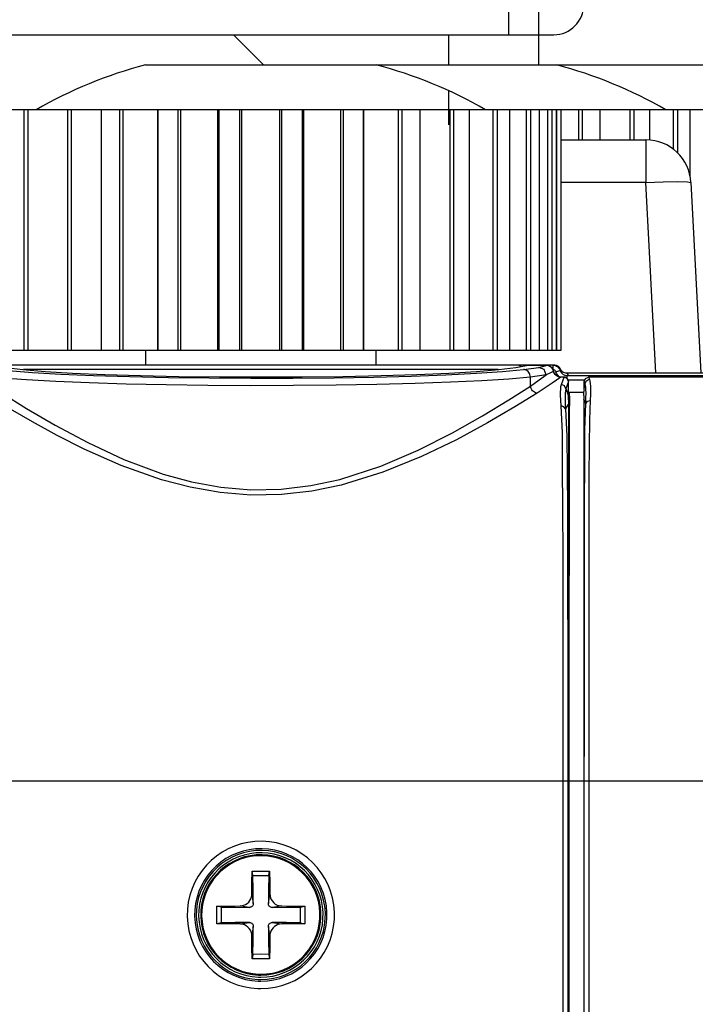
# Model space of a CAD drawing. Units: millimetres. Extents: x 2 to 141, y 5 to 119.
# Drawn here: x 96 to 98, y 80 to 83 of the extents above; entities that cross this region are included whole.
import ezdxf

# ---------------------------------------------------------------- set-up
doc = ezdxf.new("R2010")
doc.units = ezdxf.units.MM
doc.layers.add('GAIKEI', color=7, linetype='Continuous')

msp = doc.modelspace()

# ---------------------------------------------------------------- linework, layer by layer
at = {"layer": 'GAIKEI'}
for p, q in [((97.2730869, 82.9579686), (97.2730869, 83.4579686)), ((97.3730869, 82.8579112), (97.3730869, 83.0579686)), ((77.6230869, 82.9579686), (97.4230869, 82.9579686)), ((96.3566655, 82.9579686), (96.4567229, 82.8579112))]:
    msp.add_line(p, q, dxfattribs=at)
at = {"layer": 'GAIKEI', "color": 1}
for p, q in [((97.0730869, 82.9579686), (97.0730869, 82.8579112)), ((97.0730869, 82.7714526), (97.0730869, 82.6579686))]:
    msp.add_line(p, q, dxfattribs=at)
at = {"layer": 'GAIKEI', "color": 7, "ltscale": 0.3}
for p, q in [((96.0638342, 82.8579112), (98.0821665, 82.8579112)), ((98.6980847, 82.7078897), (95.447916, 82.7078897)), ((95.447916, 81.9078599), (97.448118, 81.9078599))]:
    msp.add_line(p, q, dxfattribs=at)
at = {"layer": 'GAIKEI', "color": 1, "ltscale": 0.3}
for p, q in [((95.6598613, 81.9078599), (95.6598613, 82.7078897)), ((95.6739058, 81.9078599), (95.6739058, 82.7078897)), ((95.8051587, 81.9078599), (95.8051587, 82.7078897)), ((95.8181819, 81.9078599), (95.8181819, 82.7078897)), ((95.918026, 81.9078599), (95.918026, 82.7078897)), ((95.9785453, 81.9078599), (95.9785453, 82.7078897)), ((95.989781, 81.9078599), (95.989781, 82.7078897)), ((96.1052018, 81.9078599), (96.1052018, 82.7078897)), ((96.1059679, 81.9078599), (96.1059679, 82.7078897)), ((96.1723604, 81.9078599), (96.1723604, 82.7078897)), ((96.1815532, 81.9078599), (96.1815532, 82.7078897)), ((96.30489, 81.9078599), (96.30489, 82.7078897)), ((96.3089757, 81.9078599), (96.3089757, 82.7078897)), ((96.3781772, 81.9078599), (96.3781772, 82.7078897)), ((96.3848164, 81.9078599), (96.3848164, 82.7078897)), ((96.5112175, 81.9078599), (96.5112175, 82.7078897)), ((96.5178568, 81.9078599), (96.5178568, 82.7078897)), ((96.5870582, 81.9078599), (96.5870582, 82.7078897)), ((96.5908885, 81.9078599), (96.5908885, 82.7078897)), ((96.7144808, 81.9078599), (96.7144808, 82.7078897)), ((96.7236736, 81.9078599), (96.7236736, 82.7078897)), ((96.7898107, 81.9078599), (96.7898107, 82.7078897)), ((96.7905768, 81.9078599), (96.7905768, 82.7078897)), ((96.906253, 81.9078599), (96.906253, 82.7078897)), ((96.9174886, 82.7078897), (96.9174886, 81.9078599)), ((96.978008, 81.9078599), (96.978008, 82.7078897)), ((97.0778521, 81.9078599), (97.0778521, 82.7078897)), ((97.0906199, 81.9078599), (97.0906199, 82.7078897)), ((97.1427124, 81.9078599), (97.1427124, 82.7078897)), ((97.2218727, 81.9078599), (97.2218727, 82.7078897)), ((97.2361727, 81.9078599), (97.2361727, 82.7078897)), ((97.2767742, 81.9078599), (97.2767742, 82.7078897)), ((97.3321865, 81.9078599), (97.3321865, 82.7078897)), ((97.3467417, 81.9078599), (97.3467417, 82.7078897)), ((97.3753416, 81.9078599), (97.3753416, 82.7078897)), ((97.4039414, 81.9078599), (97.4039414, 82.7078897)), ((97.4182414, 81.9078599), (97.4182414, 82.7078897)), ((97.4327966, 81.9078599), (97.4327966, 82.7078897)), ((97.4338181, 81.9078599), (97.4338181, 82.7078897)), ((97.4473519, 81.9078599), (97.4473519, 82.7078897)), ((97.448118, 81.9078599), (97.448118, 82.7078897)), ((97.5063391, 82.6079179), (97.5063391, 82.7078897)), ((97.5175748, 82.7078897), (97.5175748, 82.6079179)), ((97.5780941, 82.6079179), (97.5780941, 82.7078897)), ((97.6776829, 82.6079179), (97.6776829, 82.7078897)), ((97.690706, 82.6079179), (97.690706, 82.7078897)), ((97.7425432, 82.6071518), (97.7425432, 82.7078897)), ((97.8219589, 82.5763814), (97.8219589, 82.7078897)), ((97.8360035, 82.5637413), (97.8360035, 82.7078897)), ((97.8768604, 82.487773), (97.8768604, 82.7078897)), ((97.448118, 82.6079179), (97.7300308, 82.6079179)), ((97.7300308, 82.6079179), (97.7300308, 82.4656847)), ((97.7300308, 82.4656847), (97.448118, 82.4656847)), ((97.7300308, 82.4656847), (97.7872305, 82.4681106)), ((97.7632271, 81.832913), (97.7300308, 82.4656847)), ((97.7872305, 82.4681106), (97.8357481, 82.4690043)), ((97.8357481, 82.4690043), (97.8684336, 82.4681106)), ((97.8684336, 82.4681106), (97.8796693, 82.4656847)), ((97.8796693, 82.4656847), (97.9128656, 81.832913)), ((96.0638342, 81.9078599), (96.0638342, 81.8579379)), ((96.8319444, 81.8579379), (96.8319444, 81.9078599)), ((97.4241145, 81.8579379), (95.4716641, 81.8579379)), ((95.599342, 81.8501495), (95.6552649, 81.8432549)), ((95.6080241, 81.8396799), (95.6874397, 81.8336791)), ((95.6552649, 81.8432549), (95.7298288, 81.8373817)), ((97.2379602, 81.8431272), (95.6578184, 81.8431272)), ((97.1659498, 81.8373817), (97.2407691, 81.8432549)), ((97.2407691, 81.8432549), (97.296692, 81.8501495)), ((97.2522601, 81.836871), (97.3227383, 81.8431272)), ((97.296692, 81.8501495), (97.3326972, 81.8569165)), ((97.3061402, 81.8578102), (97.3040973, 81.8579379)), ((97.308183, 81.8571718), (97.3061402, 81.8578102)), ((97.3104812, 81.8561504), (97.308183, 81.8571718)), ((97.3130348, 81.8543629), (97.3104812, 81.8561504)), ((97.3143115, 81.8530861), (97.3130348, 81.8543629)), ((97.3227383, 81.8431272), (97.3738094, 81.8506602)), ((97.323249, 81.8429996), (97.3227383, 81.8431272)), ((97.3255472, 81.8429996), (97.323249, 81.8429996)), ((97.3273347, 81.8426165), (97.3255472, 81.8429996)), ((97.3309097, 81.8412121), (97.3273347, 81.8426165)), ((97.3344847, 81.8394246), (97.3309097, 81.8412121)), ((97.3996004, 81.8569165), (97.3326972, 81.8569165)), ((97.3738094, 81.8506602), (97.3855558, 81.8533415)), ((97.3909183, 81.8432549), (97.3738094, 81.8506602)), ((97.3855558, 81.8533415), (97.395004, 81.855895)), ((97.3980683, 81.8258907), (97.3909183, 81.8432549)), ((97.395004, 81.855895), (97.3967915, 81.8564057)), ((97.3967915, 81.8564057), (97.3983236, 81.8569165)), ((97.4024093, 81.8567888), (97.3983236, 81.8569165)), ((97.4011325, 81.8567888), (97.3996004, 81.8569165)), ((97.4026647, 81.8567888), (97.4011325, 81.8567888)), ((97.406495, 81.8556397), (97.4024093, 81.8567888)), ((97.4041968, 81.8564057), (97.4026647, 81.8567888)), ((97.4057289, 81.855895), (97.4041968, 81.8564057)), ((97.4072611, 81.8552566), (97.4057289, 81.855895)), ((97.4105807, 81.8537245), (97.406495, 81.8556397)), ((97.4090486, 81.8547459), (97.4072611, 81.8552566)), ((97.4103253, 81.8541075), (97.4090486, 81.8547459)), ((97.4116021, 81.8533415), (97.4103253, 81.8541075)), ((97.4139003, 81.851554), (97.4105807, 81.8537245)), ((97.4141557, 81.8512986), (97.4116021, 81.8533415)), ((97.4169646, 81.8486174), (97.4139003, 81.851554)), ((97.4151771, 81.8505326), (97.4141557, 81.8512986)), ((97.4167092, 81.8491281), (97.4151771, 81.8505326)), ((97.4177306, 81.8478513), (97.4167092, 81.8491281)), ((97.4195181, 81.8451701), (97.4169646, 81.8486174)), ((97.4184967, 81.8467022), (97.4177306, 81.8478513)), ((97.4195181, 81.8455531), (97.4184967, 81.8467022)), ((97.4202842, 81.8441487), (97.4195181, 81.8455531)), ((97.4213056, 81.8415951), (97.4195181, 81.8451701)), ((97.4210503, 81.8426165), (97.4202842, 81.8441487)), ((97.4207949, 81.8429996), (97.4207949, 81.8579379)), ((97.4207949, 81.8579379), (97.4248806, 81.8574272)), ((97.4223271, 81.8429996), (97.4207949, 81.8429996)), ((97.421561, 81.8412121), (97.4210503, 81.8426165)), ((97.4225824, 81.8375094), (97.4213056, 81.8415951)), ((97.4223271, 81.8396799), (97.421561, 81.8412121)), ((97.4241145, 81.8424889), (97.4223271, 81.8429996)), ((97.4225824, 81.8381478), (97.4223271, 81.8396799)), ((97.4256467, 81.8417228), (97.4241145, 81.8424889)), ((97.4248806, 81.8574272), (97.4289663, 81.8564057)), ((97.4282002, 81.8396799), (97.4256467, 81.8417228)), ((97.4292217, 81.8384032), (97.4282002, 81.8396799)), ((97.4289663, 81.8564057), (97.4327966, 81.8547459)), ((97.4327966, 81.8547459), (97.4363716, 81.8523201)), ((97.4363716, 81.8523201), (97.4394359, 81.8495111)), ((97.4394359, 81.8495111), (97.4419894, 81.8460638)), ((97.4399466, 81.8390415), (97.444543, 81.840446)), ((97.4419894, 81.8460638), (97.4435216, 81.8432549)), ((97.4435216, 81.8432549), (97.444543, 81.840446)), ((97.444543, 81.840446), (97.4470966, 81.8427442)), ((97.444543, 81.840446), (97.4460751, 81.8366157)), ((97.4476073, 81.8415951), (97.4470966, 81.8427442)), ((97.448118, 81.8407014), (97.4476073, 81.8415951)), ((97.4486287, 81.8396799), (97.448118, 81.8407014)), ((97.4493948, 81.8386585), (97.4486287, 81.8396799)), ((95.6677773, 81.8087819), (95.5863188, 81.8147827)), ((95.7653232, 81.8035471), (95.6677773, 81.8087819)), ((95.6874397, 81.8336791), (95.7824321, 81.8283166)), ((95.7298288, 81.8373817), (95.8215015, 81.8318916)), ((95.7824321, 81.8283166), (95.8912136, 81.8237202)), ((95.8215015, 81.8318916), (95.9282402, 81.8272952)), ((95.8912136, 81.8237202), (96.0112309, 81.8200175)), ((95.9282402, 81.8272952), (96.0469807, 81.8234648)), ((96.0112309, 81.8200175), (96.1404409, 81.8172086)), ((96.0469807, 81.8234648), (96.1754247, 81.8207836)), ((96.1404409, 81.8172086), (96.2760348, 81.8154211)), ((96.1754247, 81.8207836), (96.3099972, 81.8189961)), ((96.2760348, 81.8154211), (96.414693, 81.8146551)), ((96.3099972, 81.8189961), (96.4478893, 81.8187408)), ((96.414693, 81.8146551), (96.554628, 81.8149104)), ((96.4478893, 81.8187408), (96.5860368, 81.8189961)), ((96.554628, 81.8149104), (96.6920094, 81.8161872)), ((96.5860368, 81.8189961), (96.7206093, 81.8207836)), ((96.6920094, 81.8161872), (96.8242838, 81.8184854)), ((96.7206093, 81.8207836), (96.8490533, 81.8234648)), ((96.8242838, 81.8184854), (96.9491527, 81.821805)), ((96.8490533, 81.8234648), (96.9677937, 81.8272952)), ((96.9491527, 81.821805), (97.0635521, 81.8260184)), ((96.9677937, 81.8272952), (97.0742771, 81.8318916)), ((97.0635521, 81.8260184), (97.1654391, 81.8309978)), ((97.0742771, 81.8318916), (97.1659498, 81.8373817)), ((97.1654391, 81.8309978), (97.2522601, 81.836871)), ((97.2731993, 81.8118462), (97.1840801, 81.8062283)), ((97.345465, 81.8182301), (97.2731993, 81.8118462)), ((97.3375489, 81.836871), (97.3344847, 81.8394246)), ((97.3403578, 81.8339344), (97.3375489, 81.836871)), ((97.3424007, 81.8303595), (97.3403578, 81.8339344)), ((97.3439328, 81.8264014), (97.3424007, 81.8303595)), ((97.3449542, 81.8223157), (97.3439328, 81.8264014)), ((97.345465, 81.8182301), (97.3449542, 81.8223157)), ((97.3980683, 81.8258907), (97.345465, 81.8182301)), ((97.345465, 81.7880981), (97.345465, 81.8182301)), ((97.345465, 81.7883534), (97.3748309, 81.8091649)), ((97.3748309, 81.8091649), (97.3980683, 81.8258907)), ((97.4098146, 81.8311255), (97.3980683, 81.8258907)), ((97.4192628, 81.8355942), (97.4098146, 81.8311255)), ((97.4470966, 81.8182301), (97.4177306, 81.7980569)), ((97.4210503, 81.8366157), (97.4192628, 81.8355942)), ((97.4225824, 81.8375094), (97.4210503, 81.8366157)), ((97.4228378, 81.8378924), (97.4225824, 81.8381478)), ((97.4225824, 81.8375094), (97.4228378, 81.8375094)), ((97.4230931, 81.836488), (97.4225824, 81.8375094)), ((97.4228378, 81.8366157), (97.4228378, 81.8378924)), ((97.4238592, 81.8330407), (97.4228378, 81.8366157)), ((97.4236038, 81.8347005), (97.4230931, 81.836488)), ((97.4241145, 81.8334237), (97.4236038, 81.8347005)), ((97.4256467, 81.8298487), (97.4238592, 81.8330407)), ((97.4248806, 81.8318916), (97.4241145, 81.8334237)), ((97.4264127, 81.8290827), (97.4248806, 81.8318916)), ((97.4282002, 81.8264014), (97.4256467, 81.8298487)), ((97.4271788, 81.8278059), (97.4264127, 81.8290827)), ((97.4284556, 81.8265291), (97.4271788, 81.8278059)), ((97.4310091, 81.8234648), (97.4282002, 81.8264014)), ((97.429477, 81.82538), (97.4284556, 81.8265291)), ((97.4297324, 81.8371264), (97.4292217, 81.8384032)), ((97.4304984, 81.8243586), (97.429477, 81.82538)), ((97.4302431, 81.8359773), (97.4297324, 81.8371264)), ((97.4302431, 81.8359773), (97.4399466, 81.8390415)), ((97.4327966, 81.8298487), (97.4302431, 81.8359773)), ((97.4317752, 81.8233372), (97.4304984, 81.8243586)), ((97.4348395, 81.8212943), (97.4310091, 81.8234648)), ((97.433052, 81.8224434), (97.4317752, 81.8233372)), ((97.4363716, 81.8242309), (97.4327966, 81.8298487)), ((97.4343288, 81.821805), (97.433052, 81.8224434)), ((97.4358609, 81.8209113), (97.4343288, 81.821805)), ((97.4386698, 81.8195068), (97.4348395, 81.8212943)), ((97.4371377, 81.8202729), (97.4358609, 81.8209113)), ((97.440968, 81.8189961), (97.4363716, 81.8242309)), ((97.440202, 81.8192515), (97.4371377, 81.8202729)), ((97.4427555, 81.8184854), (97.4386698, 81.8195068)), ((97.4419894, 81.8187408), (97.440202, 81.8192515)), ((97.4435216, 81.8184854), (97.4419894, 81.8187408)), ((97.4470966, 81.8182301), (97.4427555, 81.8184854)), ((97.4450537, 81.8183577), (97.4435216, 81.8184854)), ((97.4470966, 81.8183577), (97.4450537, 81.8183577)), ((97.4460751, 81.8366157), (97.4483733, 81.832913)), ((97.4573108, 81.8182301), (97.4470966, 81.8182301)), ((97.4483733, 81.832913), (97.4511823, 81.8298487)), ((97.4486287, 81.7940989), (97.4573108, 81.8182301)), ((97.4501608, 81.8380201), (97.4493948, 81.8386585)), ((97.4504162, 81.8373817), (97.4501608, 81.8380201)), ((97.4511823, 81.836871), (97.4504162, 81.8373817)), ((97.451693, 81.8363603), (97.4511823, 81.836871)), ((97.4511823, 81.8298487), (97.4545019, 81.8272952)), ((97.4519483, 81.8358496), (97.451693, 81.8363603)), ((97.4529697, 81.8350835), (97.4519483, 81.8358496)), ((97.4532251, 81.8347005), (97.4529697, 81.8350835)), ((97.4537358, 81.8344451), (97.4532251, 81.8347005)), ((97.4539912, 81.8341898), (97.4537358, 81.8344451)), ((97.4542465, 81.8340621), (97.4539912, 81.8341898)), ((97.4542465, 81.8341898), (97.4621626, 81.832913)), ((97.4545019, 81.8272952), (97.4578215, 81.8252523)), ((97.4677804, 81.8137613), (97.4573108, 81.8182301)), ((97.4578215, 81.8252523), (97.4621626, 81.8238479)), ((97.4621626, 81.832913), (98.6965525, 81.832913)), ((97.4621626, 81.8238479), (97.4652268, 81.8233372)), ((97.4624179, 81.832913), (97.4626733, 81.8326577)), ((97.4626733, 81.8326577), (97.4677804, 81.8301041)), ((97.4652268, 81.8233372), (97.4682911, 81.8232095)), ((97.4677804, 81.8301041), (97.4703339, 81.8275505)), ((97.4721214, 81.8032917), (97.4677804, 81.8137613)), ((97.4703339, 81.8252523), (97.4682911, 81.8232095)), ((97.4682911, 81.8232095), (98.6965525, 81.8232095)), ((97.4682911, 81.8132506), (97.4682911, 81.8232095)), ((97.4703339, 81.8275505), (97.4703339, 81.8252523)), ((97.5247247, 81.8081435), (97.4713554, 81.8081435)), ((97.5239587, 81.8031641), (97.5282997, 81.8137613)), ((97.5282997, 81.8137613), (97.5387693, 81.8182301)), ((97.5316193, 81.806356), (97.5420889, 81.8110801)), ((98.7034471, 81.8182301), (97.5387693, 81.8182301)), ((97.5387693, 81.8182301), (97.5420889, 81.8110801)), ((97.5420889, 81.8110801), (97.5436211, 81.8048239)), ((95.8766584, 81.7989507), (95.7653232, 81.8035471)), ((95.9999952, 81.7949927), (95.8766584, 81.7989507)), ((96.1325249, 81.7921838), (95.9999952, 81.7949927)), ((96.2714384, 81.7903963), (96.1325249, 81.7921838)), ((96.4141823, 81.7896302), (96.2714384, 81.7903963)), ((96.5571816, 81.7898856), (96.4141823, 81.7896302)), ((96.6983933, 81.7911623), (96.5571816, 81.7898856)), ((96.8342426, 81.7935882), (96.6983933, 81.7911623)), ((96.9621759, 81.7967802), (96.8342426, 81.7935882)), ((97.0796396, 81.8011212), (96.9621759, 81.7967802)), ((97.1840801, 81.8062283), (97.0796396, 81.8011212)), ((97.2731993, 81.7425171), (97.345465, 81.7880981)), ((97.3464864, 81.7840124), (97.345465, 81.7880981)), ((97.3477632, 81.7800544), (97.3464864, 81.7840124)), ((97.349806, 81.7763517), (97.3477632, 81.7800544)), ((97.3523596, 81.7729044), (97.349806, 81.7763517)), ((97.4177306, 81.7980569), (97.3681916, 81.76435)), ((97.4458198, 81.7684357), (97.4463305, 81.7777562)), ((97.4463305, 81.7777562), (97.4470966, 81.7864383)), ((97.4470966, 81.7864383), (97.4486287, 81.7940989)), ((97.4590983, 81.7895025), (97.4486287, 81.7940989)), ((97.4636947, 81.7792883), (97.4590983, 81.7895025)), ((97.4636947, 81.7792883), (97.4621626, 81.7723937)), ((97.4721214, 81.8032917), (97.4636947, 81.7792883)), ((97.4636947, 81.7792883), (97.4636947, 81.7789053)), ((97.4636947, 81.7789053), (97.46395, 81.7783945)), ((97.46395, 81.7783945), (97.4662483, 81.7713723)), ((97.4721214, 81.7485179), (97.4721214, 81.8032917)), ((97.5239587, 81.7759687), (97.5231926, 81.771883)), ((97.5239587, 81.776224), (97.5239587, 81.8031641)), ((97.5270229, 81.7961418), (97.5239587, 81.8031641)), ((97.5239587, 81.7767347), (97.5252354, 81.7859275)), ((97.5252354, 81.7859275), (97.5270229, 81.7961418)), ((97.5270229, 81.7961418), (97.5316193, 81.806356)), ((97.5288104, 81.7911623), (97.5270229, 81.7961418)), ((97.5295765, 81.7840124), (97.5288104, 81.7911623)), ((97.5300872, 81.7757133), (97.5295765, 81.7840124)), ((97.5305979, 81.7657544), (97.5300872, 81.7757133)), ((97.5436211, 81.8048239), (97.5446425, 81.7971632)), ((97.5446425, 81.7971632), (97.5451532, 81.7880981)), ((97.5451532, 81.7880981), (97.5451532, 81.760775)), ((95.5873402, 81.76435), (95.668288, 81.7137895)), ((97.1863783, 81.689403), (97.2731993, 81.7425171)), ((97.3681916, 81.76435), (97.2933724, 81.718769)), ((97.3554238, 81.7699678), (97.3523596, 81.7729044)), ((97.3587435, 81.7677973), (97.3554238, 81.7699678)), ((97.3623184, 81.7658821), (97.3587435, 81.7677973)), ((97.3661488, 81.764733), (97.3623184, 81.7658821)), ((97.3666595, 81.7646053), (97.3661488, 81.764733)), ((97.3671702, 81.7646053), (97.3666595, 81.7646053)), ((97.3676809, 81.76435), (97.3671702, 81.7646053)), ((97.3681916, 81.76435), (97.3676809, 81.76435)), ((97.4455644, 81.7580938), (97.4458198, 81.7684357)), ((97.4463305, 81.7411126), (97.4455644, 81.7580938)), ((97.4611411, 81.7646053), (97.4606304, 81.7557956)), ((97.4606304, 81.7557956), (97.4606304, 81.7459644)), ((97.4606304, 81.7459644), (97.4611411, 81.7298769)), ((97.4621626, 81.7723937), (97.4611411, 81.7646053)), ((97.4662483, 81.7713723), (97.4685465, 81.7638393)), ((97.4685465, 81.7638393), (97.4698232, 81.7596259)), ((97.4698232, 81.7596259), (97.4708447, 81.7551572)), ((97.4708447, 81.7551572), (97.4713554, 81.7527313)), ((97.4713554, 81.7527313), (97.4718661, 81.7501777)), ((97.4718661, 81.7501777), (97.4718661, 81.7495393)), ((97.4718661, 81.7495393), (97.4721214, 81.7486456)), ((97.4723768, 81.7471135), (97.4721214, 81.7486456)), ((97.4723768, 81.7471135), (97.4721214, 81.7485179)), ((97.4723768, 81.7455813), (97.4723768, 81.7471135)), ((97.4726321, 81.7450706), (97.4723768, 81.7455813)), ((97.4726321, 81.7454536), (97.4723768, 81.7455813)), ((97.4741643, 81.767925), (97.4726321, 81.7439215)), ((97.4726321, 81.7449429), (97.4726321, 81.7454536)), ((97.4726321, 81.7440492), (97.4726321, 81.7441769)), ((97.4726321, 81.7441769), (97.4728875, 81.7441769)), ((97.4726321, 81.7440492), (97.4728875, 81.7440492)), ((97.4728875, 81.7403465), (97.4726321, 81.7439215)), ((97.4728875, 81.7440492), (97.4728875, 81.7441769)), ((97.4741643, 81.767925), (97.5224265, 81.767925)), ((97.4741643, 81.767925), (97.4751857, 81.7436662)), ((97.4751857, 81.7436662), (97.4749303, 81.700128)), ((97.5231926, 81.771883), (97.5224265, 81.767925)), ((97.5224265, 81.7681803), (97.5224265, 81.7623071)), ((97.5224265, 81.7623071), (97.5226819, 81.7600089)), ((97.5226819, 81.7600089), (97.5229372, 81.7529866)), ((97.5229372, 81.7529866), (97.5229372, 74.1719835)), ((97.5262569, 81.7372823), (97.5229372, 81.7449429)), ((97.5295765, 81.7297493), (97.5303426, 81.7490286)), ((97.5303426, 81.7490286), (97.5305979, 81.7657544)), ((97.5451532, 81.760775), (97.5443871, 81.7409849)), ((95.6874397, 81.6692299), (95.6144079, 81.711619)), ((95.668288, 81.7137895), (95.7637911, 81.6579943)), ((97.2933724, 81.718769), (97.2029764, 81.666038)), ((97.4476073, 81.722727), (97.4463305, 81.7411126)), ((97.451693, 81.6330971), (97.4476073, 81.722727)), ((97.4568001, 81.7196627), (97.4476073, 81.722727)), ((97.4621626, 81.7121297), (97.4568001, 81.7196627)), ((97.4611411, 81.7298769), (97.4621626, 81.712002)), ((97.4621626, 81.712002), (97.4636947, 81.7136618)), ((97.4621626, 81.7121297), (97.4665036, 81.6221168)), ((97.4636947, 81.7136618), (97.4649715, 81.715194)), ((97.4649715, 81.715194), (97.4682911, 81.7201734)), ((97.4682911, 81.7201734), (97.4713554, 81.7257912)), ((97.4713554, 81.7257912), (97.4721214, 81.7279618)), ((97.4721214, 81.7279618), (97.4728875, 81.7303877)), ((97.4728875, 74.1562791), (97.4728875, 81.7403465)), ((97.5295765, 81.7297493), (97.5262569, 81.7372823)), ((97.5270229, 81.6443327), (97.5295765, 81.7297493)), ((97.5295765, 81.7297493), (97.534939, 81.737793)), ((97.534939, 81.737793), (97.5443871, 81.7408572)), ((97.5443871, 81.7409849), (97.5420889, 81.6745924)), ((97.0855127, 81.6322033), (97.1863783, 81.689403)), ((97.4749303, 81.700128), (97.4744196, 81.6379489)), ((95.7694089, 81.6241596), (95.6874397, 81.6692299)), ((95.7637911, 81.6579943), (95.8718066, 81.6000285)), ((97.2029764, 81.666038), (97.0987912, 81.6098597)), ((97.5262569, 81.5326146), (97.5270229, 81.6443327)), ((97.5420889, 81.6745924), (97.5408121, 81.5908357)), ((95.8595495, 81.5787063), (95.7694089, 81.6241596)), ((96.9721348, 81.5747483), (97.0855127, 81.6322033)), ((97.4527144, 81.518953), (97.451693, 81.6330971)), ((97.4665036, 81.6221168), (97.4677804, 81.5089942)), ((97.4744196, 81.6379489), (97.4741643, 81.5580225)), ((95.9828864, 81.5239325), (95.8595495, 81.5787063)), ((95.8718066, 81.6000285), (95.9918238, 81.5443609)), ((97.0987912, 81.6098597), (96.9826044, 81.5535538)), ((97.5408121, 81.5908357), (97.5403014, 81.4907362)), ((96.8470104, 81.5215066), (96.9721348, 81.5747483)), ((96.9826044, 81.5535538), (96.8544157, 81.5014612)), ((97.4741643, 81.5580225), (97.4739089, 81.461498)), ((96.1174589, 81.4761809), (95.9828864, 81.5239325)), ((95.9918238, 81.5443609), (96.1233321, 81.495588)), ((96.7109058, 81.4775854), (96.8470104, 81.5215066)), ((97.4534805, 81.381827), (97.4527144, 81.518953)), ((97.5257462, 81.3966376), (97.5262569, 81.5326146)), ((96.1233321, 81.495588), (96.2170476, 81.4699247)), ((96.8544157, 81.5014612), (96.7152468, 81.4588168)), ((97.4677804, 81.5089942), (97.4685465, 81.3730172)), ((97.5403014, 81.4907362), (97.5403014, 81.2473821)), ((96.212962, 81.4514114), (96.1174589, 81.4761809)), ((96.3128061, 81.4340472), (96.212962, 81.4514114)), ((96.2170476, 81.4699247), (96.3151043, 81.4517945)), ((96.3151043, 81.4517945), (96.4152038, 81.4432401)), ((96.5153032, 81.4452829), (96.6146366, 81.4571569)), ((96.6146366, 81.4571569), (96.7109058, 81.4775854)), ((96.7152468, 81.4588168), (96.6171902, 81.4390267)), ((97.4739089, 81.461498), (97.4739089, 81.2251662)), ((96.4144377, 81.4256205), (96.3128061, 81.4340472)), ((96.5163247, 81.427408), (96.4144377, 81.4256205)), ((96.4152038, 81.4432401), (96.5153032, 81.4452829)), ((96.6171902, 81.4390267), (96.5163247, 81.427408)), ((97.4542465, 81.2249108), (97.4534805, 81.381827)), ((97.5252354, 81.2394661), (97.5257462, 81.3966376)), ((97.4685465, 81.3730172), (97.4690572, 81.2177609)), ((97.4545019, 81.0519073), (97.4542465, 81.2249108)), ((97.4690572, 81.2177609), (97.4693125, 81.0821669)), ((97.4739089, 81.2251662), (97.4736536, 81.0890615)), ((97.5249801, 81.1005526), (97.5252354, 81.2394661)), ((97.5403014, 81.2473821), (97.5400461, 81.1069365)), ((97.4736536, 81.0890615), (97.4736536, 74.33273)), ((97.5249801, 80.6366987), (97.5249801, 81.1005526)), ((97.5400461, 81.1069365), (97.5400461, 74.416742)), ((97.4693125, 81.0821669), (97.4695679, 80.9380186)), ((97.4547572, 80.8661359), (97.4545019, 81.0519073)), ((97.4695679, 80.9380186), (97.4698232, 80.787231)), ((97.4547572, 74.2988953), (97.4547572, 80.8661359)), ((97.4698232, 80.787231), (97.4698232, 74.3000444)), ((97.5247247, 80.473271), (97.5249801, 80.6366987)), ((98.7228542, 80.473271), (73.8261738, 80.473271)), ((97.5247247, 74.3000444), (97.5247247, 80.473271)), ((96.418268, 80.1358183), (96.4187787, 80.173994)), ((96.421843, 80.158928), (96.4187787, 80.173994)), ((96.4187787, 80.173994), (96.4769999, 80.173994)), ((96.4741909, 80.158928), (96.4769999, 80.173994)), ((96.4769999, 80.173994), (96.4775106, 80.1358183)), ((96.4180127, 80.0972596), (96.418268, 80.1358183)), ((96.4226091, 80.112964), (96.421843, 80.158928)), ((96.421843, 80.158928), (96.4478893, 80.1588003)), ((96.4478893, 80.1588003), (96.4741909, 80.158928)), ((96.4741909, 80.158928), (96.4736802, 80.112964)), ((96.4775106, 80.1358183), (96.4780213, 80.0972596)), ((96.4228644, 80.0658508), (96.4226091, 80.112964)), ((96.4736802, 80.112964), (96.4731695, 80.0658508)), ((96.402436, 80.0663615), (96.4075431, 80.0708303)), ((96.4075431, 80.0708303), (96.4116288, 80.0760651)), ((96.4116288, 80.0760651), (96.414693, 80.0820659)), ((96.414693, 80.0820659), (96.4169912, 80.0885775)), ((96.4169912, 80.0885775), (96.4177573, 80.0927909)), ((96.4177573, 80.0927909), (96.4180127, 80.0972596)), ((96.4180127, 80.0972596), (96.4203109, 80.0815552)), ((96.4203109, 80.0815552), (96.4228644, 80.0658508)), ((96.4731695, 80.0658508), (96.4754677, 80.0815552)), ((96.4754677, 80.0815552), (96.4780213, 80.0972596)), ((96.4780213, 80.0972596), (96.478532, 80.0910034)), ((96.478532, 80.0910034), (96.4800641, 80.0846195)), ((96.4800641, 80.0846195), (96.482873, 80.078874)), ((96.482873, 80.078874), (96.486448, 80.0733838)), ((96.486448, 80.0733838), (96.4907891, 80.0684044)), ((96.3018258, 80.0569134), (96.3398738, 80.0574241)), ((96.3168918, 80.0541045), (96.3018258, 80.0569134)), ((96.3018258, 79.9988199), (96.3018258, 80.0569134)), ((96.3168918, 80.0541045), (96.3626005, 80.0533384)), ((96.3171471, 80.0278028), (96.3168918, 80.0541045)), ((96.3398738, 80.0574241), (96.3786879, 80.0578071)), ((96.3626005, 80.0533384), (96.4100966, 80.053083)), ((96.3786879, 80.0578071), (96.3848164, 80.0583178)), ((96.3942646, 80.0553812), (96.3786879, 80.0578071)), ((96.3848164, 80.0583178), (96.3912003, 80.0599776)), ((96.3912003, 80.0599776), (96.3970735, 80.0627866)), ((96.4100966, 80.053083), (96.3942646, 80.0553812)), ((96.3970735, 80.0627866), (96.402436, 80.0663615)), ((96.4113734, 80.053083), (96.4100966, 80.053083)), ((96.4129056, 80.0533384), (96.4113734, 80.053083)), ((96.414693, 80.0538491), (96.4129056, 80.0533384)), ((96.4164805, 80.0547429), (96.414693, 80.0538491)), ((96.418268, 80.055892), (96.4164805, 80.0547429)), ((96.4198002, 80.0574241), (96.418268, 80.055892)), ((96.4210769, 80.0593393), (96.4198002, 80.0574241)), ((96.4220984, 80.0613821), (96.4210769, 80.0593393)), ((96.4226091, 80.0635526), (96.4220984, 80.0613821)), ((96.4228644, 80.0658508), (96.4226091, 80.0635526)), ((96.4731695, 80.0644464), (96.4731695, 80.0658508)), ((96.4734249, 80.0630419), (96.4731695, 80.0644464)), ((96.4739356, 80.0609991), (96.4734249, 80.0630419)), ((96.474957, 80.0592116), (96.4739356, 80.0609991)), ((96.4762338, 80.0574241), (96.474957, 80.0592116)), ((96.4775106, 80.0561473), (96.4762338, 80.0574241)), ((96.4795534, 80.0547429), (96.4775106, 80.0561473)), ((96.4815963, 80.0537214), (96.4795534, 80.0547429)), ((96.4838945, 80.0532107), (96.4815963, 80.0537214)), ((96.4859373, 80.053083), (96.4838945, 80.0532107)), ((96.5017694, 80.0553812), (96.4859373, 80.053083)), ((96.4859373, 80.053083), (96.5334335, 80.0533384)), ((96.4907891, 80.0684044), (96.4961515, 80.0643187)), ((96.4961515, 80.0643187), (96.5022801, 80.0609991)), ((96.5173461, 80.0578071), (96.5017694, 80.0553812)), ((96.5022801, 80.0609991), (96.508664, 80.0589562)), ((96.508664, 80.0589562), (96.513005, 80.0581902)), ((96.513005, 80.0581902), (96.5173461, 80.0578071)), ((96.5173461, 80.0578071), (96.5561602, 80.0574241)), ((96.5334335, 80.0533384), (96.5791422, 80.0541045)), ((96.5561602, 80.0574241), (96.5942082, 80.0569134)), ((96.5791422, 80.0541045), (96.5788868, 80.0278028)), ((96.5791422, 80.0541045), (96.5942082, 80.0569134)), ((96.5942082, 80.0569134), (96.5942082, 79.9988199)), ((96.3168918, 80.0017565), (96.3171471, 80.0278028)), ((96.5788868, 80.0278028), (96.5791422, 80.0017565)), ((96.3168918, 80.0017565), (96.3018258, 79.9988199)), ((96.3398738, 79.9981815), (96.3018258, 79.9988199)), ((96.3626005, 80.0022672), (96.3168918, 80.0017565)), ((96.3786879, 79.9977985), (96.3398738, 79.9981815)), ((96.4100966, 80.0027779), (96.3626005, 80.0022672)), ((96.3786879, 79.9977985), (96.3942646, 80.0004797)), ((96.3830289, 79.9975432), (96.3786879, 79.9977985)), ((96.38737, 79.9967771), (96.3830289, 79.9975432)), ((96.3937539, 79.9946066), (96.38737, 79.9967771)), ((96.399627, 79.9914146), (96.3937539, 79.9946066)), ((96.3942646, 80.0004797), (96.4100966, 80.0027779)), ((96.4049895, 79.9872012), (96.399627, 79.9914146)), ((96.4095859, 79.9823495), (96.4049895, 79.9872012)), ((96.4131609, 79.976987), (96.4095859, 79.9823495)), ((96.4100966, 80.0027779), (96.4121395, 80.0025226)), ((96.4121395, 80.0025226), (96.4144377, 80.0020119)), ((96.4157145, 79.9712415), (96.4131609, 79.976987)), ((96.4144377, 80.0020119), (96.4164805, 80.0011181)), ((96.4164805, 80.0011181), (96.418268, 79.9997137)), ((96.4203109, 79.9740504), (96.4180127, 79.958346)), ((96.418268, 79.9997137), (96.4198002, 79.9981815)), ((96.4198002, 79.9981815), (96.4210769, 79.9965217)), ((96.4228644, 79.9896271), (96.4203109, 79.9740504)), ((96.4210769, 79.9965217), (96.4220984, 79.9946066)), ((96.4220984, 79.9946066), (96.4226091, 79.9926914)), ((96.4226091, 79.9926914), (96.4228644, 79.9911593)), ((96.4226091, 79.942514), (96.4228644, 79.9896271)), ((96.4228644, 79.9911593), (96.4228644, 79.9896271)), ((96.4731695, 79.9896271), (96.4734249, 79.992053)), ((96.4731695, 79.9896271), (96.4736802, 79.942514)), ((96.4754677, 79.9740504), (96.4731695, 79.9896271)), ((96.4734249, 79.992053), (96.4739356, 79.9942235)), ((96.4739356, 79.9942235), (96.4747017, 79.9962664)), ((96.4747017, 79.9962664), (96.4762338, 79.9983092)), ((96.4780213, 79.958346), (96.4754677, 79.9740504)), ((96.4762338, 79.9983092), (96.4777659, 79.9997137)), ((96.4777659, 79.9997137), (96.4792981, 80.0009905)), ((96.4813409, 79.9735397), (96.4790427, 79.9672835)), ((96.4792981, 80.0009905), (96.4813409, 80.0017565)), ((96.4813409, 80.0017565), (96.4831284, 80.0025226)), ((96.4844052, 79.9795406), (96.4813409, 79.9735397)), ((96.4831284, 80.0025226), (96.4844052, 80.0026503)), ((96.4844052, 80.0026503), (96.4859373, 80.0027779)), ((96.4884909, 79.9850307), (96.4844052, 79.9795406)), ((96.5334335, 80.0022672), (96.4859373, 80.0027779)), ((96.4859373, 80.0027779), (96.5017694, 80.0004797)), ((96.493598, 79.9894994), (96.4884909, 79.9850307)), ((96.4989605, 79.9929468), (96.493598, 79.9894994)), ((96.5045783, 79.9957557), (96.4989605, 79.9929468)), ((96.5017694, 80.0004797), (96.5173461, 79.9977985)), ((96.5109622, 79.9972878), (96.5045783, 79.9957557)), ((96.5173461, 79.9977985), (96.5109622, 79.9972878)), ((96.5561602, 79.9981815), (96.5173461, 79.9977985)), ((96.5791422, 80.0017565), (96.5334335, 80.0022672)), ((96.5942082, 79.9988199), (96.5561602, 79.9981815)), ((96.5791422, 80.0017565), (96.5942082, 79.9988199)), ((96.417502, 79.9648576), (96.4157145, 79.9712415)), ((96.4180127, 79.958346), (96.417502, 79.9648576)), ((96.418268, 79.9197873), (96.4180127, 79.958346)), ((96.421843, 79.8966776), (96.4226091, 79.942514)), ((96.4736802, 79.942514), (96.4741909, 79.8966776)), ((96.4780213, 79.958346), (96.4775106, 79.9197873)), ((96.4782766, 79.9628148), (96.4780213, 79.958346)), ((96.4790427, 79.9672835), (96.4782766, 79.9628148)), ((96.4187787, 79.881867), (96.418268, 79.9197873)), ((96.4775106, 79.9197873), (96.4769999, 79.881867)), ((96.421843, 79.8966776), (96.4187787, 79.881867)), ((96.4478893, 79.8814839), (96.4187787, 79.881867)), ((96.4478893, 79.896933), (96.421843, 79.8966776)), ((96.4741909, 79.8966776), (96.4478893, 79.896933)), ((96.4769999, 79.881867), (96.4478893, 79.8814839)), ((96.4741909, 79.8966776), (96.4769999, 79.881867))]:
    msp.add_line(p, q, dxfattribs=at)
at = {"layer": 'GAIKEI', "color": 7, "ltscale": 0.3}
msp.add_lwpolyline([(96.0638342, 82.8579112, 0.066015571), (95.6996968, 82.7078897)], format="xyb", dxfattribs=at)
at = {"layer": 'GAIKEI', "color": 1, "ltscale": 0.3}
for points in [[(97.1963372, 82.7078897, 0.06603842), (96.8319444, 82.8579112)], [(97.7964233, 82.7078897, 0.065825885), (97.4320306, 82.8579112)], [(97.8796693, 82.4656847, 0.39894049), (97.7300308, 82.6079179)], [(97.4470966, 81.8427442, 0.201195014), (97.4345177, 81.8557749, 0.10407047), (97.4241145, 81.8579379)], [(97.4721214, 81.8032917, 0.41509686), (97.4573108, 81.8182301)]]:
    msp.add_lwpolyline(points, format="xyb", dxfattribs=at)
for points in [[(96.4478893, 79.7826612), (96.4720951, 79.7838369), (96.4956291, 79.7872906), (96.5183811, 79.7929124), (96.540241, 79.800592), (96.5610986, 79.8102196), (96.5808436, 79.8216851), (96.5993658, 79.8348785), (96.6165551, 79.8496898), (96.6323013, 79.8660088), (96.6464941, 79.8837257), (96.6590233, 79.9027303), (96.6697789, 79.9229126), (96.6786505, 79.9441627), (96.685528, 79.9663704), (96.6903012, 79.9894258), (96.6928598, 80.0132187), (96.6930961, 80.0375585), (96.6909936, 80.0615064), (96.6866545, 80.0847362), (96.6801891, 80.107138), (96.6717075, 80.1286019), (96.6613199, 80.149018), (96.6491365, 80.1682766), (96.6352676, 80.1862677), (96.6198233, 80.2028814), (96.6029138, 80.218008), (96.5846494, 80.2315375), (96.5651401, 80.2433602), (96.5444963, 80.253366), (96.522828, 80.2614452), (96.5002456, 80.2674879), (96.4768591, 80.2713843), (96.4527789, 80.2730245), (96.4285096, 80.2723173), (96.4048717, 80.2693102), (96.3819887, 80.2641128), (96.3599712, 80.256835), (96.3389297, 80.2475867), (96.3189748, 80.2364776), (96.3002169, 80.2236176), (96.2827667, 80.2091167), (96.2667347, 80.1930846), (96.2522313, 80.1756313), (96.2393672, 80.1568665), (96.2282528, 80.1369002), (96.2189987, 80.1158422), (96.2117154, 80.0938024), (96.2065134, 80.0708907), (96.2035034, 80.0472168), (96.2027954, 80.0229178), (96.2044373, 79.9988606), (96.2083374, 79.975497), (96.2143851, 79.952937), (96.22247, 79.9312907), (96.2324815, 79.9106681), (96.2443091, 79.8911792), (96.2578422, 79.872934), (96.2729703, 79.8560426), (96.2895828, 79.8406151), (96.3075694, 79.8267613), (96.3268193, 79.8145915), (96.3472221, 79.8042155), (96.3686672, 79.7957434), (96.3910442, 79.7892853), (96.4142424, 79.7849512), (96.4381514, 79.7828511), (96.4478893, 79.7826612)], [(96.4478893, 79.8075584), (96.4696327, 79.808615), (96.4907714, 79.8117188), (96.5112065, 79.8167709), (96.5308392, 79.8236722), (96.5495707, 79.8323238), (96.5673022, 79.8426267), (96.5839349, 79.854482), (96.5993699, 79.8677905), (96.6135085, 79.8824535), (96.6262519, 79.8983719), (96.6375012, 79.9154467), (96.6471576, 79.933579), (96.6551224, 79.9526697), (96.6612967, 79.97262), (96.6655817, 79.9933307), (96.6678786, 80.0147031), (96.6680907, 80.0365579), (96.6662033, 80.0580553), (96.662308, 80.0789157), (96.6565036, 80.0990392), (96.6488891, 80.1183263), (96.639563, 80.1366774), (96.6286244, 80.1539927), (96.616172, 80.1701727), (96.6023045, 80.1851177), (96.5871208, 80.198728), (96.5707198, 80.210904), (96.5532002, 80.2215461), (96.5346608, 80.2305546), (96.5152004, 80.2378298), (96.4949179, 80.2432722), (96.473912, 80.246782), (96.4522816, 80.2482597), (96.4304493, 80.2476225), (96.4091818, 80.2449136), (96.3885981, 80.2402323), (96.368797, 80.2336782), (96.3498774, 80.2253511), (96.331938, 80.2153505), (96.3150776, 80.2037761), (96.2993952, 80.1907275), (96.2849894, 80.1763045), (96.271959, 80.1606065), (96.260403, 80.1437334), (96.2504201, 80.1257847), (96.2421091, 80.10686), (96.2355688, 80.0870591), (96.230898, 80.0664815), (96.2281956, 80.0452269), (96.22756, 80.023415), (96.229034, 80.0018058), (96.2325357, 79.9808186), (96.2379661, 79.9605522), (96.2452265, 79.9411058), (96.2542182, 79.9225783), (96.2648422, 79.9050686), (96.2769998, 79.8886758), (96.2905922, 79.8734988), (96.3055205, 79.8596365), (96.3216859, 79.8471881), (96.3389898, 79.8362524), (96.3573331, 79.8269284), (96.3766172, 79.8193151), (96.3967432, 79.8135114), (96.4176123, 79.8096164), (96.4391257, 79.8077291), (96.4478893, 79.8075584)], [(96.4478893, 79.8130486), (96.4691284, 79.8140779), (96.4897713, 79.8171016), (96.5097222, 79.8220237), (96.5288853, 79.8287479), (96.5471648, 79.8371783), (96.564465, 79.8472185), (96.58069, 79.8587726), (96.595744, 79.8717444), (96.6095312, 79.8860378), (96.6219559, 79.9015565), (96.6329223, 79.9182046), (96.6423345, 79.9358858), (96.6500968, 79.9545041), (96.6561133, 79.9739633), (96.6602883, 79.9941673), (96.662526, 80.0150199), (96.6627327, 80.0363375), (96.6608939, 80.0572947), (96.6570987, 80.077632), (96.6514428, 80.097252), (96.644022, 80.1160575), (96.6349321, 80.1339511), (96.6242689, 80.1508356), (96.6121282, 80.1666136), (96.5986058, 80.1811879), (96.5837975, 80.1944611), (96.5677991, 80.2063359), (96.5507063, 80.2167151), (96.532615, 80.2255013), (96.5136209, 80.2325973), (96.4938199, 80.2379057), (96.4733077, 80.2413292), (96.4521802, 80.2427706), (96.4308886, 80.2421491), (96.410158, 80.2395067), (96.3900953, 80.2349406), (96.3707966, 80.228548), (96.352358, 80.2204262), (96.3348757, 80.2106725), (96.3184458, 80.1993843), (96.3031645, 80.1866587), (96.2891277, 80.1725932), (96.2764318, 80.157285), (96.2651728, 80.1408315), (96.2554468, 80.1233298), (96.24735, 80.1048774), (96.2409785, 80.0855715), (96.2364284, 80.0655095), (96.2337958, 80.0447886), (96.2331767, 80.023521), (96.2346126, 80.0024359), (96.2380237, 79.9819609), (96.2433139, 79.9621923), (96.2503871, 79.9432261), (96.2591471, 79.9251585), (96.2694978, 79.9080856), (96.2813431, 79.8921036), (96.2945869, 79.8773086), (96.309133, 79.8637966), (96.3248854, 79.8516639), (96.3417477, 79.8410066), (96.3596241, 79.8319207), (96.3784182, 79.8245025), (96.3980341, 79.818848), (96.4183754, 79.8150534), (96.4393463, 79.8132148), (96.4478893, 79.8130486)], [(96.4478893, 79.8207093), (96.4683147, 79.8217042), (96.4881793, 79.8246266), (96.5073893, 79.8293829), (96.5258509, 79.8358794), (96.5434703, 79.8440225), (96.5601538, 79.8537186), (96.5758074, 79.8648741), (96.5903376, 79.8773954), (96.6036504, 79.8911889), (96.6156521, 79.9061608), (96.626249, 79.9222177), (96.6353471, 79.9392659), (96.6428528, 79.9572118), (96.6486723, 79.9759617), (96.6527117, 79.9954221), (96.6548773, 80.0154993), (96.6550773, 80.0360339), (96.6532977, 80.0562415), (96.6496256, 80.0758462), (96.6441546, 80.0947548), (96.6369787, 80.1128742), (96.6281915, 80.1301113), (96.6178869, 80.146373), (96.6061587, 80.1615661), (96.5931005, 80.1755976), (96.5788064, 80.1883743), (96.5633699, 80.1998031), (96.5468849, 80.209791), (96.5294452, 80.2182447), (96.5111445, 80.2250712), (96.4920767, 80.2301773), (96.4723355, 80.23347), (96.4520147, 80.2348561), (96.4315423, 80.2342585), (96.4115972, 80.2317172), (96.392283, 80.2273253), (96.3736939, 80.2211758), (96.3559239, 80.2133618), (96.3390672, 80.2039764), (96.3232178, 80.1931128), (96.30847, 80.1808641), (96.2949177, 80.1673233), (96.2826552, 80.1525837), (96.2717766, 80.1367382), (96.2623759, 80.1198801), (96.2545473, 80.1021025), (96.2483849, 80.0834984), (96.2439829, 80.064161), (96.2414353, 80.0441833), (96.2408361, 80.023682), (96.2422258, 80.0033842), (96.2455265, 79.9836659), (96.2506439, 79.9646205), (96.2574841, 79.9463418), (96.2659528, 79.9289233), (96.2759559, 79.9124586), (96.2873994, 79.8970415), (96.3001891, 79.8827654), (96.3142309, 79.869724), (96.3294306, 79.858011), (96.3456943, 79.8477198), (96.3629276, 79.8389443), (96.3810365, 79.8317779), (96.399927, 79.8263143), (96.4195048, 79.8226471), (96.4396758, 79.8208699), (96.4478893, 79.8207093)], [(96.4478893, 79.8276039), (96.4676721, 79.8285646), (96.4869037, 79.8313869), (96.5054942, 79.8359806), (96.5233539, 79.8422555), (96.5403932, 79.8501216), (96.5565221, 79.8594888), (96.5716509, 79.870267), (96.5856899, 79.8823661), (96.5985492, 79.895696), (96.6101392, 79.9101665), (96.6203701, 79.9256877), (96.629152, 79.9421693), (96.6363953, 79.9595213), (96.6420102, 79.9776536), (96.6459069, 79.9964761), (96.6479956, 80.0158987), (96.6481884, 80.0357761), (96.6464721, 80.0553469), (96.6429299, 80.0743281), (96.6376515, 80.0926305), (96.6307267, 80.1101645), (96.6222453, 80.1268408), (96.612297, 80.1425698), (96.6009716, 80.1572623), (96.588359, 80.1708287), (96.5745487, 80.1831796), (96.5596307, 80.1942257), (96.5436946, 80.2038773), (96.5268303, 80.2120453), (96.5091275, 80.21864), (96.4906759, 80.223572), (96.4715654, 80.2267521), (96.4518856, 80.2280906), (96.432057, 80.2275135), (96.4127472, 80.2250593), (96.3940556, 80.2208173), (96.3760721, 80.2148769), (96.358887, 80.2073276), (96.3425902, 80.1982587), (96.327272, 80.1877596), (96.3130224, 80.1759199), (96.2999314, 80.162829), (96.2880893, 80.1485762), (96.2775861, 80.1332511), (96.2685119, 80.1169429), (96.2609568, 80.0997413), (96.2550109, 80.0817355), (96.2507643, 80.0630151), (96.2483072, 80.0436694), (96.2477293, 80.0238156), (96.2490695, 80.0041782), (96.2522533, 79.9851049), (96.2571904, 79.9666857), (96.2637908, 79.9490107), (96.2719643, 79.9321701), (96.281621, 79.916254), (96.2926705, 79.9013524), (96.305023, 79.8875554), (96.3185882, 79.8749532), (96.3332761, 79.8636358), (96.3489965, 79.8536934), (96.3656595, 79.845216), (96.3831747, 79.8382938), (96.4014523, 79.8330168), (96.420402, 79.8294752), (96.4399338, 79.827759), (96.4478893, 79.8276039)], [(96.4478893, 79.8306681), (96.4673521, 79.8316139), (96.4862709, 79.834392), (96.5045576, 79.838914), (96.5221241, 79.8450912), (96.5388823, 79.852835), (96.5547442, 79.8620569), (96.5696216, 79.8726682), (96.5834264, 79.8845804), (96.5960705, 79.8977049), (96.6074659, 79.911953), (96.6175245, 79.9272362), (96.6261582, 79.9434659), (96.6332789, 79.9605535), (96.6387984, 79.9784103), (96.6426288, 79.9969479), (96.6446819, 80.0160776), (96.6448715, 80.035639), (96.6431844, 80.0548789), (96.6397024, 80.0735466), (96.6345137, 80.0915534), (96.6277062, 80.1088102), (96.6193681, 80.1252281), (96.6095874, 80.1407183), (96.5984523, 80.1551917), (96.5860509, 80.1685595), (96.5724711, 80.1807326), (96.5578012, 80.1916223), (96.5421292, 80.2011396), (96.5255433, 80.2091955), (96.5081314, 80.2157011), (96.4899817, 80.2205674), (96.4711822, 80.2237057), (96.4518212, 80.2250268), (96.4323118, 80.2244572), (96.4133097, 80.2220351), (96.3949128, 80.2178493), (96.3772102, 80.2119887), (96.3602909, 80.2045423), (96.3442441, 80.1955989), (96.3291589, 80.1852475), (96.3151243, 80.1735771), (96.3022295, 80.1606765), (96.2905635, 80.1466346), (96.2802154, 80.1315405), (96.2712744, 80.115483), (96.2638295, 80.0985511), (96.2579699, 80.0808336), (96.2537845, 80.0624196), (96.2513626, 80.0433979), (96.250793, 80.0238755), (96.2521141, 80.0045337), (96.2552521, 79.9857487), (96.2601178, 79.9676089), (96.2666223, 79.9502029), (96.2746763, 79.9336195), (96.2841908, 79.917947), (96.2950767, 79.9032742), (96.3072449, 79.8896897), (96.3206064, 79.877282), (96.3350719, 79.8661397), (96.3505525, 79.8563514), (96.3669589, 79.8480057), (96.3842022, 79.8411912), (96.4021932, 79.8359965), (96.4208429, 79.8325102), (96.4400621, 79.8308209), (96.4478893, 79.8306681)]]:
    msp.add_lwpolyline(points, dxfattribs=at)
at = {"layer": 'GAIKEI', "ltscale": 0.3}
msp.add_arc((97.4230869, 83.0579686), 0.1, 270, 0, dxfattribs=at)

doc.saveas('drawing.dxf')
